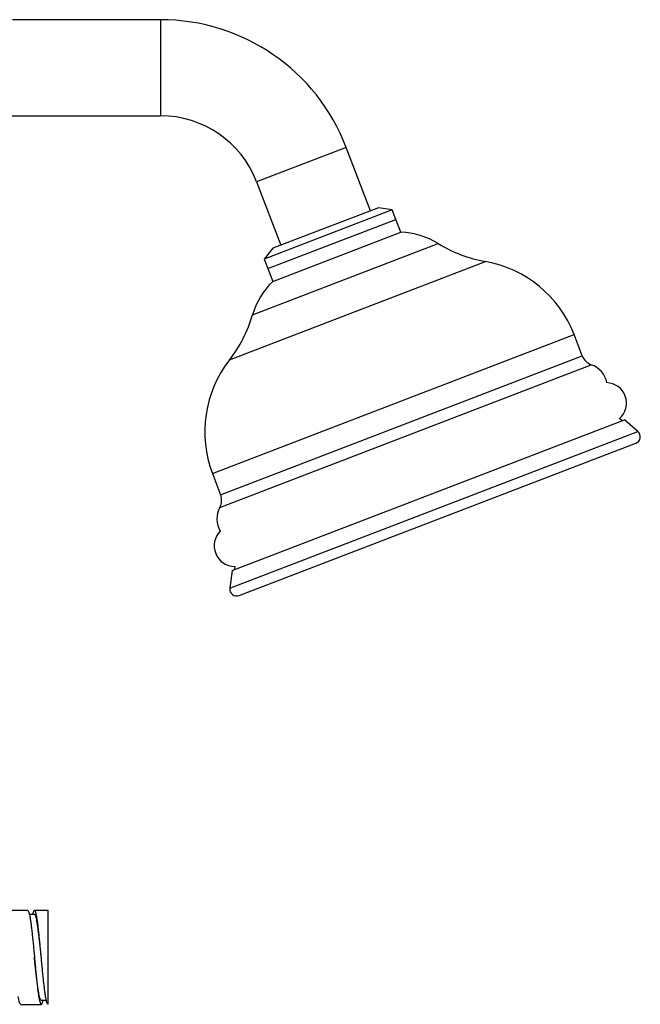
# Paper-space layout 'Manettes' of a CAD drawing. Units: millimetres. Extents: x 10 to 206, y 13 to 287.
# Drawn here: x 60 to 72, y 215 to 233 of the extents above; entities that cross this region are included whole.
import ezdxf

# ---------------------------------------------------------------- set-up
doc = ezdxf.new("R2010")
doc.units = ezdxf.units.MM

psp = doc.layouts.new('Manettes')

# ---------------------------------------------------------------- linework, layer by layer
at = {"color": 7, "linetype": 'Continuous', "lineweight": 25}
for p, q in [((63.031, 233.402), (60.33, 233.402)), ((60.143, 231.652), (63.031, 231.652)), ((66.859, 229.92), (66.415, 231.076)), ((64.781, 230.449), (65.225, 229.293)), ((67.254, 229.937), (64.92, 229.041)), ((67.004, 229.976), (65.079, 229.237)), ((67.254, 229.937), (67.004, 229.976)), ((67.321, 229.763), (67.254, 229.937)), ((64.987, 228.867), (67.321, 229.763)), ((67.41, 229.529), (67.321, 229.763)), ((65.076, 228.634), (67.41, 229.529)), ((65.079, 229.237), (64.92, 229.041)), ((64.92, 229.041), (64.987, 228.867)), ((64.987, 228.867), (65.076, 228.634)), ((70.72, 227.274), (70.57, 227.663)), ((64.335, 223.362), (71.489, 226.107)), ((71.449, 226.092), (71.401, 226.133)), ((71.734, 225.897), (71.489, 226.107)), ((64.462, 222.908), (71.698, 225.686)), ((63.977, 225.132), (64.126, 224.743)), ((64.383, 223.44), (64.375, 223.377)), ((64.335, 223.362), (64.294, 223.041)), ((60.606, 217.171), (60.231, 217.171)), ((60.981, 217.171), (60.731, 217.171)), ((60.981, 215.459), (60.981, 217.171)), ((60.73, 217.096), (60.639, 217.096)), ((60.855, 215.533), (60.947, 215.533)), ((60.481, 215.46), (60.476, 215.46)), ((60.481, 215.458), (60.856, 215.458)), ((60.855, 215.459), (60.856, 215.459))]:
    psp.add_line(p, q, dxfattribs=at)
at = {"color": 1, "linetype": 'Continuous', "lineweight": 25}
for p, q in [((63.031, 233.402), (63.031, 231.652)), ((66.415, 231.076), (64.781, 230.449)), ((64.708, 228.024), (68.092, 229.323)), ((64.287, 227.202), (68.955, 228.994)), ((63.977, 225.132), (70.57, 227.663)), ((64.126, 224.743), (70.72, 227.274)), ((64.111, 224.514), (70.884, 227.114)), ((64.294, 223.041), (71.734, 225.897))]:
    psp.add_line(p, q, dxfattribs=at)
at = {"color": 7, "linetype": 'Continuous', "lineweight": 25}
for centre, radius, start, end in [((63.031, 229.777), 3.625, 21, 90), ((63.031, 229.777), 1.875, 21, 90), ((67.361, 228.138), 1.392, 58.2945, 87.9555), ((69.379, 231.405), 2.448, 238.2945, 260.0222), ((68.586, 226.901), 2.125, 21, 80.0222), ((66.044, 227.633), 1.392, 134.0445, 163.7055), ((62.358, 228.71), 2.448, 321.9778, 343.7055), ((65.961, 225.893), 2.125, 141.9778, 201), ((70.975, 227.372), 0.273, 201, 250.5926), ((70.739, 226.701), 0.438, 11.3675, 70.5926), ((71.151, 226.413), 0.375, 311.8365, 87.4082), ((71.653, 225.802), 0.125, 291, 49.4075), ((63.871, 224.645), 0.273, 331.4074, 21), ((64.495, 224.305), 0.438, 151.4074, 210.6325), ((64.382, 223.815), 0.375, 134.5918, 270.1635), ((64.417, 223.025), 0.125, 172.5925, 291)]:
    psp.add_arc(centre, radius, start, end, dxfattribs=at)
for points, knots in [([(60.606, 217.169), (60.608, 217.169), (60.614, 217.169), (60.624, 217.151), (60.634, 217.119), (60.641, 217.086), (60.645, 217.07)], [0, 0, 0, 0, 0.193778, 0.462519, 0.731259, 1, 1, 1, 1]), ([(60.728, 217.17), (60.724, 217.168), (60.717, 217.162), (60.707, 217.136), (60.7, 217.109), (60.697, 217.096)], [0, 0, 0, 0, 0.344288, 0.688576, 1, 1, 1, 1]), ([(60.77, 217.07), (60.766, 217.086), (60.759, 217.119), (60.749, 217.151), (60.739, 217.169), (60.733, 217.169), (60.731, 217.169)], [0, 0, 0, 0, 0.268741, 0.537481, 0.806222, 1, 1, 1, 1]), ([(60.856, 216.315), (60.853, 216.34), (60.846, 216.404), (60.836, 216.505), (60.824, 216.615), (60.813, 216.718), (60.801, 216.812), (60.789, 216.896), (60.777, 216.967), (60.766, 217.023), (60.754, 217.065), (60.742, 217.089), (60.734, 217.099), (60.731, 217.096), (60.73, 217.096)], [0, 0, 0, 0, 0.0625, 0.156212, 0.249931, 0.34364, 0.43735, 0.531068, 0.624783, 0.718493, 0.812203, 0.905923, 0.999633, 1, 1, 1, 1]), ([(60.855, 215.535), (60.854, 215.535), (60.849, 215.533), (60.84, 215.547), (60.828, 215.576), (60.816, 215.623), (60.805, 215.685), (60.793, 215.76), (60.781, 215.848), (60.77, 215.945), (60.758, 216.051), (60.746, 216.162), (60.737, 216.251), (60.732, 216.302), (60.731, 216.315)], [0, 0, 0, 0, 0.0307995, 0.1245934, 0.2183974, 0.3121919, 0.4059861, 0.499785, 0.593587, 0.687381, 0.7811742, 0.8749776, 0.9687742, 1, 1, 1, 1]), ([(60.862, 215.463), (60.863, 215.463), (60.868, 215.465), (60.876, 215.484), (60.883, 215.508), (60.888, 215.529), (60.889, 215.533)], [0, 0, 0, 0, 0.115289, 0.506561, 0.897834, 1, 1, 1, 1])]:
    psp.add_open_spline(points, degree=3, knots=knots, dxfattribs=at)
for points in [[(60.645, 217.07), (60.648, 217.051), (60.655, 217.013), (60.666, 216.94), (60.676, 216.858), (60.683, 216.795), (60.687, 216.764)], [(60.812, 216.764), (60.808, 216.795), (60.801, 216.858), (60.791, 216.94), (60.78, 217.013), (60.773, 217.051), (60.77, 217.07)], [(60.687, 216.764), (60.69, 216.731), (60.697, 216.665), (60.708, 216.559), (60.718, 216.449), (60.725, 216.373), (60.729, 216.336)], [(60.854, 216.336), (60.85, 216.373), (60.843, 216.449), (60.833, 216.559), (60.822, 216.665), (60.815, 216.731), (60.812, 216.764)], [(60.729, 216.336), (60.732, 216.298), (60.739, 216.223), (60.75, 216.111), (60.76, 216.003), (60.767, 215.936), (60.771, 215.902)], [(60.896, 215.902), (60.892, 215.936), (60.885, 216.003), (60.875, 216.111), (60.864, 216.223), (60.857, 216.298), (60.854, 216.336)], [(60.771, 215.902), (60.774, 215.87), (60.781, 215.805), (60.792, 215.719), (60.802, 215.642), (60.809, 215.601), (60.813, 215.58)], [(60.938, 215.58), (60.934, 215.601), (60.927, 215.642), (60.917, 215.719), (60.906, 215.805), (60.899, 215.87), (60.896, 215.902)], [(60.476, 215.46), (60.472, 215.464), (60.465, 215.471), (60.455, 215.501), (60.444, 215.544), (60.437, 215.583), (60.434, 215.603)], [(60.813, 215.58), (60.816, 215.562), (60.823, 215.526), (60.834, 215.489), (60.844, 215.464), (60.851, 215.46), (60.855, 215.459)], [(60.98, 215.459), (60.976, 215.46), (60.969, 215.464), (60.959, 215.489), (60.948, 215.526), (60.941, 215.562), (60.938, 215.58)]]:
    psp.add_open_spline(points, degree=3, dxfattribs=at)

doc.saveas('drawing.dxf')
